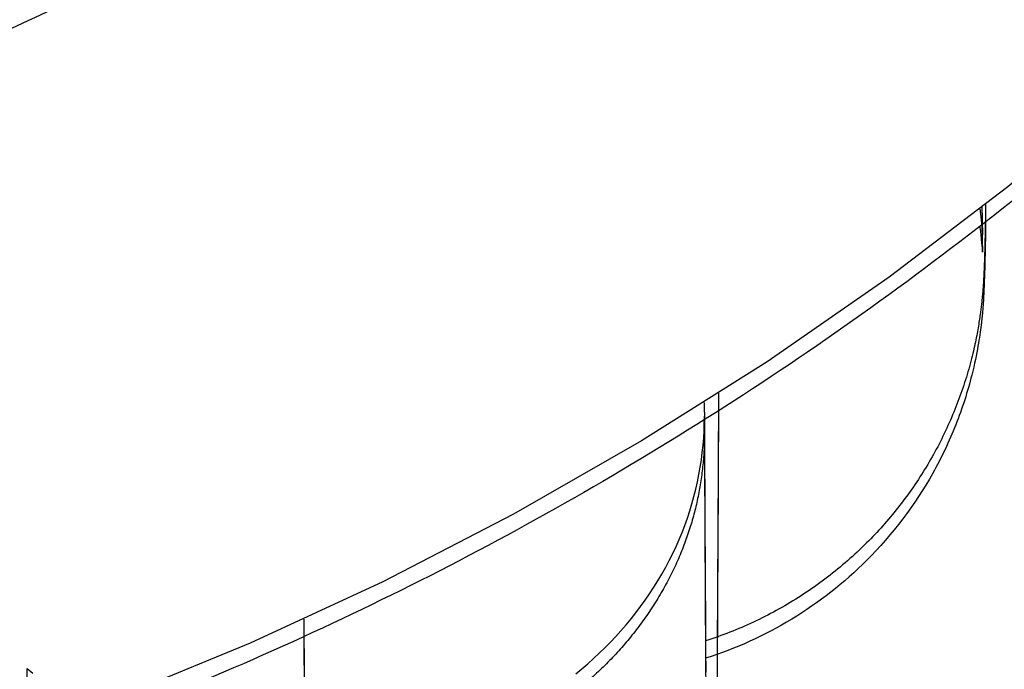
# Model space of a CAD drawing. Units: millimetres. Extents: x -2.9 to 8.9, y 2 to 15.4.
# Drawn here: x 4.3 to 4.3, y 4 to 4 of the extents above; entities that cross this region are included whole.
import ezdxf

# ---------------------------------------------------------------- set-up
doc = ezdxf.new("R2010")
doc.units = ezdxf.units.MM
doc.header["$PDSIZE"] = -1
doc.layers.add('DIASTASEIS', color=253, linetype='Continuous', lineweight=5)
doc.layers.add('Make2D$Visible$Curves', color=7, linetype='Continuous', true_color=0x000000)
doc.layers.add('Make2D$Visible$Tangents', color=7, linetype='Continuous', true_color=0x000000)
doc.styles.get("Standard").update_dxf_attribs({"font": 'ARIALN.TTF'})
doc.dimstyles.get("Standard").update_dxf_attribs({"dimtxt": 0.18, "dimasz": 0.15, "dimexe": 0.1, "dimexo": 0.3, "dimgap": 0.09, "dimtad": 0, "dimtih": 1, "dimtoh": 1, "dimzin": 0, "dimdsep": 46, "dimtxsty": 'Standard', "dimblk": 'OBLIQUE', "dimcen": 0.09, "dimadec": 0, "dimazin": 0, "dimtfac": 1, "dimtofl": 0, "dimtmove": 0, "dimatfit": 3, "dimldrblk": 'OBLIQUE', "dimfxl": 0.5, "dimfxlon": 1, "dimtolj": 1, "dimtzin": 0, "dimarcsym": 0})

# ---------------------------------------------------------------- blocks, each defined once
blk = doc.blocks.new('_Oblique')
at = {"color": 0, "linetype": 'ByBlock', "lineweight": -2}
blk.add_line((-0.5, -0.5), (0.5, 0.5), dxfattribs=at)
blk = doc.blocks.new('*D36')
at = {"layer": 'Defpoints', "color": 0}
for p in [(8.8566246, 5.7149142), (1.746504, 5.6966044), (8.8566246, 2.0877682)]:
    blk.add_point(p, dxfattribs=at)
at = {"layer": 'DIASTASEIS', "color": 0, "lineweight": -2}
for p, q in [((1.746504, 2.5877682), (1.746504, 1.9877682)), ((8.8566246, 2.5877682), (8.8566246, 1.9877682)), ((1.746504, 2.0877682), (5.020698, 2.0877682)), ((8.8566246, 2.0877682), (5.5824306, 2.0877682))]:
    blk.add_line(p, q, dxfattribs=at)
at = {"layer": 'DIASTASEIS', "color": 0, "linetype": 'ByBlock', "lineweight": -2, "xscale": 0.15, "yscale": 0.15, "zscale": 0.15, "rotation": 180}
blk.add_blockref('_Oblique', (1.746504, 2.0877682), dxfattribs=at)
at = {"layer": 'DIASTASEIS', "color": 0, "linetype": 'ByBlock', "lineweight": -2, "xscale": 0.15, "yscale": 0.15, "zscale": 0.15}
blk.add_blockref('_Oblique', (8.8566246, 2.0877682), dxfattribs=at)
at = {"layer": 'DIASTASEIS', "color": 0, "insert": (5.3015643, 2.0877682), "char_height": 0.18, "attachment_point": 5}
blk.add_mtext('\\A1;7.10', dxfattribs=at)
blk = doc.blocks.new('KATOPSH_S203')
at = {"layer": 'Make2D$Visible$Curves', "color": 0, "lineweight": -3}
blk.add_rational_spline([(-49806.1874291, -5369.5647662), (-49806.188264, -5369.5767356), (-49806.2002349, -5369.5759002), (-49806.2122058, -5369.5750648), (-49806.2113708, -5369.5630955)], [1, 0.707106781187, 1, 0.707106781187, 1], degree=2, knots=[0, 0, 0, 18.849556, 18.849556, 37.699112, 37.699112, 37.699112], dxfattribs=at)
blk.add_rational_spline([(-49806.1844283, -5369.5649268), (-49806.185472, -5369.5798885), (-49806.2004356, -5369.5788443)], [1, 0.707106781187, 1], degree=2, dxfattribs=at)
for points, knots in [([(-49806.1901489, -5369.5756953), (-49806.1901497, -5369.5757502), (-49806.1901506, -5369.575798), (-49806.1901523, -5369.5758708), (-49806.1901529, -5369.5758962), (-49806.1901545, -5369.5759475), (-49806.1901553, -5369.575971), (-49806.1901581, -5369.5760267), (-49806.1901593, -5369.5760681), (-49806.1901753, -5369.5761999), (-49806.1901849, -5369.5762693), (-49806.1902272, -5369.5764374), (-49806.1902514, -5369.5765138), (-49806.1903084, -5369.5766577), (-49806.1903425, -5369.5767296), (-49806.1904588, -5369.5769371), (-49806.1905565, -5369.5770662), (-49806.1906699, -5369.5771797), (-49806.1908695, -5369.5773793), (-49806.1911124, -5369.5775257), (-49806.1913762, -5369.5776097)], [36.1555, 36.1555, 36.1555, 36.1555, 37.094711, 37.094711, 37.744266, 37.744266, 38.380695, 38.380695, 38.973941, 38.973941, 39.358559, 39.358559, 39.627034, 39.627034, 39.893557, 39.893557, 40.436093, 40.436093, 40.436093, 41.293865, 41.293865, 41.293865, 41.293865]), ([(-49806.1901624, -5369.5758286), (-49806.1901624, -5369.5758286), (-49806.1901625, -5369.5758272), (-49806.190163, -5369.5758166), (-49806.1901628, -5369.5757977), (-49806.1901719, -5369.5757228), (-49806.1901724, -5369.5757185), (-49806.190173, -5369.5757141)], [23.3457566, 23.3457566, 23.3457566, 23.3457566, 23.5747563, 23.5747563, 24.0911947, 24.0911947, 24.1211352, 24.1211352, 24.1211352, 24.1211352]), ([(-49806.1901654, -5369.5757079), (-49806.1901644, -5369.575762), (-49806.1901633, -5369.5758047), (-49806.1901625, -5369.5758257), (-49806.1901624, -5369.5758286), (-49806.1901624, -5369.5758286)], [21.755017, 21.755017, 21.755017, 21.755017, 23.015617, 23.015617, 23.345757, 23.345757, 23.345757, 23.345757]), ([(-49806.1913198, -5369.5765241), (-49806.1913226, -5369.5771167), (-49806.1913255, -5369.5776334), (-49806.1913286, -5369.5780673), (-49806.1913322, -5369.5785882), (-49806.1913359, -5369.5789788), (-49806.1913412, -5369.5793442), (-49806.1913426, -5369.5794221), (-49806.1913449, -5369.5795233), (-49806.1913456, -5369.5795529), (-49806.1913474, -5369.5796109), (-49806.1913483, -5369.5796372), (-49806.1913503, -5369.5796768), (-49806.1913508, -5369.5796863), (-49806.1913528, -5369.57972), (-49806.1913546, -5369.5797557), (-49806.1913658, -5369.5798485), (-49806.1913705, -5369.5798837), (-49806.191391, -5369.5799942), (-49806.1914085, -5369.5800696), (-49806.1914574, -5369.5802218), (-49806.1914867, -5369.5802962), (-49806.1916046, -5369.5805445), (-49806.1917224, -5369.5807122), (-49806.1918635, -5369.5808533), (-49806.1921919, -5369.5811817), (-49806.1926374, -5369.581366), (-49806.1931011, -5369.581366)], [34.475484, 34.475484, 34.475484, 34.475484, 38.157932, 38.157932, 38.157932, 42.522312, 42.522312, 44.045988, 44.045988, 44.829599, 44.829599, 45.601264, 45.601264, 45.817205, 45.817205, 46.319017, 46.319017, 46.532542, 46.532542, 46.808169, 46.808169, 47.047501, 47.047501, 47.651808, 47.651808, 47.651808, 49.063735, 49.063735, 49.063735, 49.063735]), ([(-49806.1913819, -5369.5766239), (-49806.1913803, -5369.5769567), (-49806.1913787, -5369.5772644), (-49806.191377, -5369.5775458), (-49806.1913743, -5369.5779882), (-49806.1913716, -5369.5783619), (-49806.1913661, -5369.5789584), (-49806.1913633, -5369.579187), (-49806.1913593, -5369.5794035), (-49806.1913579, -5369.5794597), (-49806.1913569, -5369.5794908), (-49806.1913566, -5369.5794957), (-49806.1913566, -5369.5794957)], [16.973247, 16.973247, 16.973247, 16.973247, 19.07049, 19.07049, 19.07049, 22.402053, 22.402053, 25.685994, 25.685994, 27.275695, 27.275695, 27.746704, 27.746704, 27.746704, 27.746704])]:
    blk.add_open_spline(points, degree=3, knots=knots, dxfattribs=at)
for points in [[(-49806.1913822, -5369.5765637), (-49806.1913821, -5369.5765938), (-49806.1913819, -5369.5766238)], [(-49806.1931373, -5369.5775149), (-49806.1931357, -5369.5778382), (-49806.1931342, -5369.5781616)]]:
    blk.add_open_spline(points, degree=2, dxfattribs=at)
at = {"layer": 'Make2D$Visible$Tangents', "color": 0, "lineweight": -3}
blk.add_rational_spline([(-49806.1913819, -5369.5766239), (-49806.1913789, -5369.5772599), (-49806.1918927, -5369.5777108), (-49806.1924065, -5369.5781616), (-49806.1931342, -5369.5781616)], [1, 0.923360671718, 1, 0.923360671718, 1], degree=2, knots=[1.885668, 1.885668, 1.885668, 3.264853, 3.264853, 4.644037, 4.644037, 4.644037], dxfattribs=at)
blk = doc.blocks.new('KATOPSHS203')
at = {"layer": 'Make2D$Visible$Curves', "color": 0, "lineweight": -3}
for points in [[(4.2740875, 4.0530796), (4.273765, 4.0525304), (4.2734171, 4.051992), (4.2730445, 4.0514661), (4.2726476, 4.0509543), (4.2722274, 4.0504582), (4.2717848, 4.0499795), (4.2713209, 4.0495197), (4.270837, 4.04908), (4.2703344, 4.0486619), (4.2698145, 4.0482664), (4.2692789, 4.0478947), (4.2687293, 4.0475475), (4.2681672, 4.0472256), (4.2675945, 4.0469296), (4.267013, 4.0466599), (4.2664243, 4.0464169), (4.2658302, 4.0462005)], [(4.2702372, 4.0485852), (4.2702371, 4.0485827), (4.2702371, 4.0485802), (4.2702371, 4.0485776), (4.270237, 4.0485751), (4.270237, 4.0485726), (4.2702369, 4.0485701), (4.2702369, 4.0485676), (4.2702369, 4.0485652), (4.2702368, 4.0485627), (4.2702368, 4.0485603), (4.2702367, 4.0485578), (4.2702367, 4.0485554), (4.2702367, 4.048553), (4.2702366, 4.0485505), (4.2702366, 4.0485481), (4.2702365, 4.0485457), (4.2702365, 4.0485434), (4.2702364, 4.048541), (4.2702364, 4.0485386), (4.2702364, 4.0485363), (4.2702363, 4.0485339), (4.2702363, 4.0485316), (4.2702362, 4.0485292), (4.2702362, 4.0485269), (4.2702362, 4.0485246), (4.2702361, 4.0485223), (4.2702361, 4.04852), (4.270236, 4.0485177), (4.270236, 4.0485154), (4.2702359, 4.0485132), (4.2702359, 4.0485109), (4.2702359, 4.0485087), (4.2702358, 4.0485064), (4.2702358, 4.0485042), (4.2702357, 4.048502), (4.2702357, 4.0484997), (4.2702357, 4.0484975), (4.2702356, 4.0484953), (4.2702356, 4.0484931), (4.2702355, 4.0484909), (4.2702355, 4.0484888), (4.2702354, 4.0484866), (4.2702354, 4.0484844), (4.2702354, 4.0484823), (4.2702353, 4.0484801), (4.2702353, 4.048478), (4.2702352, 4.0484759), (4.2702352, 4.0484738), (4.2702351, 4.0484716), (4.2702351, 4.0484695), (4.2702351, 4.0484674), (4.270235, 4.0484654), (4.270235, 4.0484633), (4.2702349, 4.0484612), (4.2702349, 4.0484591), (4.2702348, 4.0484571), (4.2702348, 4.048455), (4.2702347, 4.048453), (4.2702347, 4.0484509), (4.2702347, 4.0484489), (4.2702346, 4.0484469), (4.2702346, 4.0484449), (4.2702345, 4.0484428), (4.2702345, 4.0484408), (4.2702344, 4.0484388), (4.2702344, 4.0484369), (4.2702343, 4.0484349), (4.2702343, 4.0484329), (4.2702343, 4.048431), (4.2702342, 4.048429), (4.2702342, 4.0484271), (4.2702341, 4.0484252), (4.2702341, 4.0484233), (4.270234, 4.0484214), (4.270234, 4.0484195), (4.2702339, 4.0484176), (4.2702339, 4.0484158), (4.2702339, 4.0484139), (4.2702338, 4.0484121), (4.2702338, 4.0484102), (4.2702337, 4.0484084), (4.2702337, 4.0484066), (4.2702336, 4.0484048), (4.2702336, 4.048403), (4.2702335, 4.0484012), (4.2702335, 4.0483994), (4.2702334, 4.0483976), (4.2702334, 4.0483958), (4.2702334, 4.048394), (4.2702333, 4.0483923), (4.2702333, 4.0483905), (4.2702332, 4.0483887), (4.2702332, 4.048387), (4.2702331, 4.0483852), (4.2702331, 4.0483835), (4.270233, 4.0483817), (4.270233, 4.04838), (4.2702329, 4.0483782), (4.2702329, 4.0483765), (4.2702328, 4.0483748), (4.2702328, 4.048373), (4.2702327, 4.0483713), (4.2702327, 4.0483696), (4.2702326, 4.0483678), (4.2702326, 4.0483661), (4.2702325, 4.0483644), (4.2702325, 4.0483626), (4.2702324, 4.0483609), (4.2702324, 4.0483592), (4.2702323, 4.0483574), (4.2702322, 4.0483557), (4.2702322, 4.048354), (4.2702321, 4.0483522), (4.2702321, 4.0483505), (4.270232, 4.0483488), (4.270232, 4.0483471), (4.2702319, 4.0483454), (4.2702319, 4.0483437), (4.2702318, 4.048342), (4.2702318, 4.0483403), (4.2702317, 4.0483386), (4.2702316, 4.0483369), (4.2702316, 4.0483352), (4.2702315, 4.0483335), (4.2702315, 4.0483317), (4.2702314, 4.04833), (4.2702313, 4.0483283), (4.2702313, 4.0483266), (4.2702312, 4.0483249), (4.2702311, 4.0483232), (4.2702311, 4.0483214), (4.270231, 4.0483197), (4.2702309, 4.048318), (4.2702309, 4.0483162), (4.2702308, 4.0483145), (4.2702307, 4.0483127), (4.2702307, 4.0483109), (4.2702306, 4.0483092), (4.2702305, 4.0483074), (4.2702304, 4.0483056), (4.2702304, 4.0483038), (4.2702303, 4.048302), (4.2702302, 4.0483002), (4.2702301, 4.0482983), (4.2702301, 4.0482965), (4.27023, 4.0482946), (4.2702299, 4.0482927), (4.2702298, 4.0482909), (4.2702297, 4.048289), (4.2702296, 4.048287), (4.2702295, 4.0482851), (4.2702294, 4.0482832), (4.2702293, 4.0482812), (4.2702292, 4.0482792), (4.2702291, 4.0482772), (4.270229, 4.0482751), (4.2702289, 4.048273), (4.2702288, 4.0482707), (4.2702287, 4.0482685), (4.2702286, 4.0482661), (4.2702285, 4.0482637), (4.2702284, 4.0482613), (4.2702283, 4.0482587), (4.2702281, 4.0482561), (4.270228, 4.0482534), (4.2702278, 4.0482507), (4.2702277, 4.0482478), (4.2702275, 4.0482449), (4.2702273, 4.0482419), (4.2702271, 4.0482388), (4.2702269, 4.0482356), (4.2702267, 4.0482324), (4.2702265, 4.048229), (4.2702262, 4.0482255), (4.270226, 4.048222), (4.2702257, 4.0482183), (4.2702254, 4.0482146), (4.2702251, 4.0482107), (4.2702248, 4.0482068), (4.2702244, 4.0482027), (4.2702241, 4.0481985), (4.2702237, 4.0481943), (4.2702233, 4.0481899), (4.2702228, 4.0481853), (4.2702224, 4.0481807), (4.2702219, 4.048176), (4.2702214, 4.0481711), (4.2702209, 4.0481661), (4.2702203, 4.048161), (4.2702197, 4.0481557), (4.2702191, 4.0481504), (4.2702185, 4.0481449), (4.2702178, 4.0481392), (4.2702171, 4.0481334), (4.2702164, 4.0481275), (4.2702157, 4.0481214), (4.2702149, 4.0481152), (4.2702141, 4.0481088), (4.2702132, 4.0481023), (4.2702123, 4.0480955), (4.2702113, 4.0480886), (4.2702103, 4.0480816), (4.2702092, 4.0480743), (4.270208, 4.0480669), (4.2702068, 4.0480593), (4.2702056, 4.0480514), (4.2702042, 4.0480434), (4.2702028, 4.0480352), (4.2702013, 4.0480268), (4.2701997, 4.0480182), (4.270198, 4.0480093), (4.2701962, 4.0480003), (4.2701943, 4.047991), (4.2701923, 4.0479815), (4.2701902, 4.0479718), (4.270188, 4.0479618), (4.2701857, 4.0479517), (4.2701833, 4.0479412), (4.2701808, 4.0479306), (4.2701781, 4.0479197), (4.2701753, 4.0479085), (4.2701724, 4.0478972), (4.2701693, 4.0478858), (4.2701662, 4.0478742), (4.2701629, 4.0478626), (4.2701596, 4.0478509), (4.2701561, 4.0478391), (4.2701525, 4.0478273), (4.2701488, 4.0478154), (4.270145, 4.0478035), (4.2701411, 4.0477916), (4.2701372, 4.0477796), (4.2701331, 4.0477677), (4.2701289, 4.0477557), (4.2701247, 4.0477438), (4.2701203, 4.0477318), (4.2701159, 4.04772), (4.2701114, 4.0477082), (4.2701068, 4.0476964), (4.2701022, 4.0476847), (4.2700974, 4.047673), (4.2700925, 4.0476613), (4.2700875, 4.0476495), (4.2700825, 4.0476379), (4.2700773, 4.0476262), (4.2700721, 4.0476145), (4.2700667, 4.0476029), (4.2700613, 4.0475913), (4.2700558, 4.0475797), (4.2700502, 4.0475681), (4.2700445, 4.0475566), (4.2700387, 4.0475451), (4.2700328, 4.0475337), (4.2700269, 4.0475223), (4.2700209, 4.047511), (4.2700148, 4.0474997), (4.2700086, 4.0474885), (4.2700023, 4.0474773), (4.269996, 4.0474662), (4.2699895, 4.0474551), (4.269983, 4.047444), (4.2699764, 4.047433), (4.2699698, 4.0474221), (4.269963, 4.0474112), (4.2699562, 4.0474003), (4.2699492, 4.0473895), (4.2699422, 4.0473788), (4.2699352, 4.0473681), (4.269928, 4.0473574), (4.2699208, 4.0473468), (4.2699134, 4.0473363), (4.269906, 4.0473257), (4.2698986, 4.0473153), (4.269891, 4.0473049), (4.2698834, 4.0472946), (4.2698757, 4.0472843), (4.2698679, 4.047274), (4.26986, 4.0472638), (4.2698521, 4.0472537), (4.2698441, 4.0472436), (4.269836, 4.0472336), (4.2698279, 4.0472237), (4.2698196, 4.0472138), (4.2698113, 4.047204), (4.2698029, 4.0471942), (4.2697945, 4.0471845), (4.269786, 4.0471748), (4.2697774, 4.0471652), (4.2697687, 4.0471557), (4.26976, 4.0471462), (4.2697512, 4.0471368), (4.2697423, 4.0471275), (4.2697334, 4.0471183), (4.2697244, 4.047109), (4.2697152, 4.0470998), (4.269705, 4.0470897), (4.2696948, 4.0470798), (4.2696844, 4.0470699), (4.269674, 4.0470601), (4.2696636, 4.0470503), (4.269653, 4.0470407), (4.2696424, 4.0470312), (4.2696317, 4.0470218), (4.269621, 4.0470124), (4.2696102, 4.0470032), (4.2695993, 4.046994), (4.2695883, 4.046985), (4.2695773, 4.046976), (4.2695662, 4.0469672), (4.2695551, 4.0469584), (4.2695439, 4.0469497), (4.2695326, 4.0469411), (4.2695213, 4.0469327), (4.2695098, 4.0469243), (4.2694984, 4.046916), (4.2694869, 4.0469078), (4.2694753, 4.0468997), (4.2694636, 4.0468917), (4.2694519, 4.0468838), (4.2694402, 4.046876), (4.2694283, 4.0468683), (4.2694164, 4.0468607), (4.2694045, 4.0468532), (4.2693925, 4.0468458), (4.2693805, 4.0468384), (4.2693684, 4.0468312), (4.2693562, 4.0468241), (4.269344, 4.0468171), (4.2693317, 4.0468102), (4.2693194, 4.0468034), (4.269307, 4.0467967), (4.2692946, 4.0467901), (4.2692822, 4.0467836), (4.2692696, 4.0467772), (4.2692571, 4.0467709), (4.2692445, 4.0467646), (4.2692318, 4.0467585), (4.2692191, 4.0467526), (4.2692063, 4.0467467), (4.2691935, 4.0467409), (4.2691807, 4.0467352), (4.2691678, 4.0467296), (4.2691548, 4.0467241), (4.2691419, 4.0467187), (4.2691288, 4.0467135), (4.2691158, 4.0467083), (4.2691027, 4.0467032), (4.2690895, 4.0466983), (4.2690763, 4.0466934), (4.2690631, 4.0466887), (4.2690498, 4.046684), (4.2690365, 4.0466795), (4.2690232, 4.0466751), (4.2690098, 4.0466707)], [(4.2702207, 4.0485726), (4.2702207, 4.0485702), (4.2702208, 4.0485677), (4.2702208, 4.0485653), (4.2702209, 4.048563), (4.2702209, 4.0485606), (4.270221, 4.0485582), (4.270221, 4.0485559), (4.270221, 4.0485536), (4.2702211, 4.0485513), (4.2702211, 4.048549), (4.2702212, 4.0485468), (4.2702212, 4.0485445), (4.2702213, 4.0485423), (4.2702213, 4.0485401), (4.2702214, 4.0485379), (4.2702214, 4.0485357), (4.2702215, 4.0485336), (4.2702215, 4.0485315), (4.2702216, 4.0485294), (4.2702216, 4.0485273), (4.2702216, 4.0485252), (4.2702217, 4.0485232), (4.2702217, 4.0485212), (4.2702218, 4.0485192), (4.2702218, 4.0485172), (4.2702219, 4.0485153), (4.2702219, 4.0485133), (4.270222, 4.0485114), (4.270222, 4.0485096), (4.270222, 4.0485077), (4.2702221, 4.0485059), (4.2702221, 4.0485041), (4.2702222, 4.0485023), (4.2702222, 4.0485005), (4.2702223, 4.0484988), (4.2702223, 4.0484971), (4.2702223, 4.0484954), (4.2702224, 4.0484938), (4.2702224, 4.0484922), (4.2702225, 4.0484906), (4.2702225, 4.048489), (4.2702225, 4.0484875), (4.2702226, 4.048486), (4.2702226, 4.0484845), (4.2702227, 4.048483), (4.2702227, 4.0484816), (4.2702227, 4.0484802), (4.2702228, 4.0484788), (4.2702228, 4.0484775), (4.2702228, 4.0484762), (4.2702229, 4.0484749), (4.2702229, 4.0484737), (4.270223, 4.0484724), (4.270223, 4.0484712), (4.270223, 4.0484701), (4.2702231, 4.048469), (4.2702231, 4.0484679), (4.2702231, 4.0484668), (4.2702231, 4.0484658), (4.2702232, 4.0484648), (4.2702232, 4.0484638), (4.2702232, 4.0484629), (4.2702233, 4.048462), (4.2702233, 4.0484612), (4.2702233, 4.0484604), (4.2702233, 4.0484596), (4.2702234, 4.0484588), (4.2702234, 4.0484581), (4.2702234, 4.0484574), (4.2702234, 4.0484567), (4.2702235, 4.0484561), (4.2702235, 4.0484555), (4.2702235, 4.048455), (4.2702235, 4.0484545), (4.2702236, 4.048454), (4.2702236, 4.0484536), (4.2702236, 4.0484532), (4.2702236, 4.0484528), (4.2702236, 4.0484526), (4.2702236, 4.0484523), (4.2702236, 4.0484521), (4.2702236, 4.048452), (4.2702236, 4.0484519), (4.2702236, 4.0484519), (4.2702236, 4.0484519), (4.2702236, 4.0484519), (4.2702236, 4.0484519), (4.2702236, 4.0484519), (4.2702236, 4.048452), (4.2702236, 4.048452), (4.2702236, 4.048452), (4.2702236, 4.0484521), (4.2702236, 4.0484522), (4.2702236, 4.0484522), (4.2702236, 4.0484523), (4.2702236, 4.0484524), (4.2702236, 4.0484525), (4.2702236, 4.0484526), (4.2702236, 4.0484527), (4.2702236, 4.0484528), (4.2702236, 4.0484529), (4.2702236, 4.048453), (4.2702236, 4.0484531), (4.2702236, 4.0484533), (4.2702236, 4.0484534), (4.2702235, 4.0484536), (4.2702235, 4.0484538), (4.2702235, 4.0484539), (4.2702235, 4.0484541), (4.2702235, 4.0484543), (4.2702235, 4.0484545), (4.2702235, 4.0484547), (4.2702235, 4.0484549), (4.2702235, 4.0484551), (4.2702235, 4.0484554), (4.2702234, 4.0484556), (4.2702234, 4.0484559), (4.2702234, 4.0484561), (4.2702234, 4.0484564), (4.2702234, 4.0484567), (4.2702234, 4.048457), (4.2702234, 4.0484573), (4.2702233, 4.0484576), (4.2702233, 4.0484579), (4.2702233, 4.0484582), (4.2702233, 4.0484586), (4.2702233, 4.0484589), (4.2702233, 4.0484593), (4.2702233, 4.0484597), (4.2702233, 4.0484601), (4.2702232, 4.0484605), (4.2702232, 4.048461), (4.2702232, 4.0484614), (4.2702232, 4.0484619), (4.2702232, 4.0484624), (4.2702232, 4.0484629), (4.2702231, 4.0484634), (4.2702231, 4.048464), (4.2702231, 4.0484646), (4.2702231, 4.0484652), (4.270223, 4.0484658), (4.270223, 4.0484664), (4.270223, 4.048467), (4.2702229, 4.0484677), (4.2702229, 4.0484684), (4.2702229, 4.0484691), (4.2702228, 4.0484699), (4.2702228, 4.0484706), (4.2702227, 4.0484714), (4.2702227, 4.0484723), (4.2702226, 4.0484731), (4.2702226, 4.048474), (4.2702225, 4.0484749), (4.2702225, 4.0484758), (4.2702224, 4.0484767), (4.2702224, 4.0484777), (4.2702223, 4.0484787), (4.2702222, 4.0484797), (4.2702221, 4.0484808), (4.2702221, 4.0484819), (4.270222, 4.048483), (4.2702219, 4.0484842), (4.2702218, 4.0484853), (4.2702217, 4.0484866), (4.2702216, 4.0484878), (4.2702215, 4.0484891), (4.2702214, 4.0484904), (4.2702213, 4.0484917), (4.2702211, 4.0484931), (4.270221, 4.0484945), (4.2702209, 4.048496), (4.2702208, 4.0484975), (4.2702206, 4.048499), (4.2702205, 4.0485005), (4.2702203, 4.0485021), (4.2702202, 4.0485038), (4.27022, 4.0485054), (4.2702198, 4.0485071), (4.2702197, 4.0485089), (4.2702195, 4.0485107), (4.2702193, 4.0485125), (4.2702191, 4.0485144), (4.2702189, 4.0485163), (4.2702187, 4.0485182), (4.2702185, 4.0485202), (4.2702183, 4.0485222), (4.2702181, 4.0485243), (4.2702178, 4.0485264), (4.2702176, 4.0485286), (4.2702173, 4.0485308), (4.2702171, 4.048533), (4.2702168, 4.0485353), (4.2702166, 4.0485376), (4.2702163, 4.04854), (4.270216, 4.0485424), (4.2702157, 4.0485449), (4.2702154, 4.0485474), (4.2702151, 4.04855), (4.2702148, 4.0485526), (4.2702145, 4.0485553), (4.2702141, 4.048558), (4.2702138, 4.0485608), (4.2702134, 4.0485636), (4.2702131, 4.0485664)], [(4.2690038, 4.0477168), (4.2690039, 4.0477152), (4.2690039, 4.0477136), (4.2690039, 4.047712), (4.2690039, 4.0477104), (4.2690039, 4.0477088), (4.2690039, 4.0477073), (4.2690039, 4.0477057), (4.2690039, 4.0477041), (4.2690039, 4.0477025), (4.2690039, 4.0477009), (4.2690039, 4.0476994), (4.2690039, 4.0476978), (4.2690039, 4.0476962), (4.269004, 4.0476946), (4.269004, 4.047693), (4.269004, 4.0476915), (4.269004, 4.0476899), (4.269004, 4.0476883), (4.269004, 4.0476867), (4.269004, 4.0476851), (4.269004, 4.0476836), (4.269004, 4.047682), (4.269004, 4.0476804), (4.269004, 4.0476788), (4.269004, 4.0476772), (4.269004, 4.0476757), (4.2690041, 4.0476741), (4.2690041, 4.0476725), (4.2690041, 4.0476709), (4.2690041, 4.0476693), (4.2690041, 4.0476678), (4.2690041, 4.0476662), (4.2690041, 4.0476646), (4.2690041, 4.047663), (4.2690041, 4.0476614), (4.2690041, 4.0476598), (4.2690041, 4.0476583), (4.2690041, 4.0476567)]]:
    blk.add_lwpolyline(points, dxfattribs=at)
at = {"layer": 'Make2D$Visible$Tangents', "color": 0, "lineweight": -3}
for points in [[(4.2690662, 4.0477564), (4.2690662, 4.0477417), (4.2690661, 4.0477271), (4.269066, 4.0477125), (4.269066, 4.0476979), (4.2690659, 4.0476834), (4.2690658, 4.0476689), (4.2690657, 4.0476544), (4.2690657, 4.04764), (4.2690656, 4.0476256), (4.2690655, 4.0476112), (4.2690655, 4.0475968), (4.2690654, 4.0475825), (4.2690653, 4.0475682), (4.2690653, 4.047554), (4.2690652, 4.0475398), (4.2690651, 4.0475256), (4.269065, 4.0475114), (4.269065, 4.0474973), (4.2690649, 4.0474832), (4.2690648, 4.0474691), (4.2690648, 4.0474551), (4.2690647, 4.0474411), (4.2690646, 4.0474271), (4.2690646, 4.0474132), (4.2690645, 4.0473993), (4.2690644, 4.0473854), (4.2690643, 4.0473716), (4.2690643, 4.0473578), (4.2690642, 4.047344), (4.2690641, 4.0473302), (4.2690641, 4.0473165), (4.269064, 4.0473028), (4.2690639, 4.0472892), (4.2690639, 4.0472756), (4.2690638, 4.047262), (4.2690637, 4.0472484), (4.2690636, 4.0472349), (4.2690636, 4.0472214), (4.2690635, 4.0472079), (4.2690634, 4.0471945), (4.2690634, 4.0471811), (4.2690633, 4.0471678), (4.2690632, 4.0471544), (4.2690631, 4.0471411), (4.2690631, 4.0471279), (4.269063, 4.0471146), (4.2690629, 4.0471014), (4.2690629, 4.0470882), (4.2690628, 4.0470751), (4.2690627, 4.047062), (4.2690626, 4.0470489), (4.2690626, 4.0470359), (4.2690625, 4.0470229), (4.2690624, 4.0470099), (4.2690624, 4.0469969), (4.2690623, 4.046984), (4.2690622, 4.0469711), (4.2690621, 4.0469583), (4.2690621, 4.0469455), (4.269062, 4.0469327), (4.2690619, 4.0469199), (4.2690618, 4.0469072), (4.2690618, 4.0468945), (4.2690617, 4.0468819), (4.2690616, 4.0468692), (4.2690616, 4.0468566), (4.2690615, 4.0468441), (4.2690614, 4.0468316), (4.2690613, 4.0468191), (4.2690613, 4.0468066), (4.2690612, 4.0467942), (4.2690611, 4.0467818), (4.2690611, 4.0467694), (4.269061, 4.0467571), (4.2690609, 4.0467448), (4.2690608, 4.0467325), (4.2690608, 4.0467203), (4.2690607, 4.0467081), (4.2690606, 4.0466959), (4.2690605, 4.0466838), (4.2690605, 4.0466717), (4.2690604, 4.0466596), (4.2690603, 4.0466476), (4.2690602, 4.0466356), (4.2690602, 4.0466236), (4.2690601, 4.0466117), (4.26906, 4.0465998), (4.26906, 4.0465879), (4.2690599, 4.0465761), (4.2690598, 4.0465643), (4.2690597, 4.0465525), (4.2690597, 4.0465408)], [(4.2660366, 4.0463914), (4.2660358, 4.046549), (4.2660609, 4.0465282)], [(4.2684408, 4.0465255), (4.2684674, 4.0465474), (4.2684933, 4.0465697), (4.2685188, 4.0465925), (4.2685437, 4.0466158), (4.2685682, 4.0466397), (4.2685922, 4.0466641), (4.2686157, 4.046689), (4.2686387, 4.0467145), (4.2686611, 4.0467404), (4.2686829, 4.0467668), (4.2687042, 4.0467936), (4.2687248, 4.0468209), (4.2687448, 4.0468487), (4.2687641, 4.0468768), (4.2687827, 4.0469054), (4.2688007, 4.0469343), (4.268818, 4.0469636), (4.2688346, 4.0469933), (4.2688504, 4.0470232), (4.2688655, 4.0470535), (4.2688799, 4.047084), (4.2688935, 4.0471148), (4.2689063, 4.0471459), (4.2689183, 4.0471771), (4.2689296, 4.0472086), (4.2689401, 4.0472402), (4.2689498, 4.047272), (4.2689587, 4.0473039), (4.2689668, 4.0473359), (4.2689741, 4.0473679), (4.2689806, 4.0474001), (4.2689863, 4.0474322), (4.2689912, 4.0474644), (4.2689953, 4.0474966), (4.2689986, 4.0475287), (4.2690012, 4.0475608), (4.2690029, 4.0475928), (4.2690039, 4.0476247), (4.2690041, 4.0476566), (4.2690043, 4.0476322), (4.2690044, 4.0476079), (4.2690045, 4.0475837), (4.2690046, 4.0475596), (4.2690047, 4.0475356), (4.2690048, 4.0475117), (4.269005, 4.0474878), (4.2690051, 4.0474641), (4.2690052, 4.0474404), (4.2690053, 4.0474169), (4.2690054, 4.0473934), (4.2690056, 4.04737), (4.2690057, 4.0473467), (4.2690058, 4.0473236), (4.2690059, 4.0473004), (4.269006, 4.0472774), (4.2690062, 4.0472545), (4.2690063, 4.0472317), (4.2690064, 4.047209), (4.2690065, 4.0471863), (4.2690066, 4.0471638), (4.2690068, 4.0471413), (4.2690069, 4.0471189), (4.269007, 4.0470966), (4.2690071, 4.0470745), (4.2690072, 4.0470524), (4.2690074, 4.0470304), (4.2690075, 4.0470085), (4.2690076, 4.0469867), (4.2690077, 4.0469649), (4.2690078, 4.0469433), (4.269008, 4.0469218), (4.2690081, 4.0469004), (4.2690082, 4.046879), (4.2690083, 4.0468578), (4.2690085, 4.0468366), (4.2690086, 4.0468156), (4.2690087, 4.0467946), (4.2690088, 4.0467737), (4.269009, 4.0467529), (4.2690091, 4.0467323), (4.2690092, 4.0467119), (4.2690093, 4.0466916), (4.2690094, 4.0466714), (4.2690096, 4.0466513), (4.2690097, 4.0466314), (4.2690098, 4.0466115), (4.2690099, 4.0465917), (4.2690101, 4.046572), (4.2690102, 4.0465524), (4.2690103, 4.0465329)], [(4.2672488, 4.0467656), (4.2672489, 4.0467486), (4.2672489, 4.0467316), (4.267249, 4.0467146), (4.2672491, 4.0466975), (4.2672492, 4.0466805), (4.2672493, 4.0466635), (4.2672493, 4.0466465), (4.2672494, 4.0466295), (4.2672495, 4.0466124), (4.2672496, 4.0465954), (4.2672497, 4.0465784), (4.2672498, 4.0465614), (4.2672498, 4.0465444)]]:
    blk.add_lwpolyline(points, dxfattribs=at)
at = {"color": 0}
blk.add_blockref('KATOPSH_S203', (49810.460386, 5373.6242037), dxfattribs=at)

msp = doc.modelspace()

# ---------------------------------------------------------------- block references
msp.add_blockref('KATOPSHS203', (0, 0))

# ---------------------------------------------------------------- dimensions: what is measured, and where the dimension line sits
at = {"layer": 'DIASTASEIS'}
dim = msp.add_linear_dim(base=(8.8566246, 2.0877682), p1=(1.746504, 5.6966044), p2=(8.8566246, 5.7149142), dimstyle='Standard', override={"dimrnd": 0.05}, dxfattribs=at)
dim.commit()
dim.dimension.update_dxf_attribs({"geometry": '*D36', "text_midpoint": (5.3015643, 2.0877682), "dimtype": 160})

doc.saveas('drawing.dxf')
